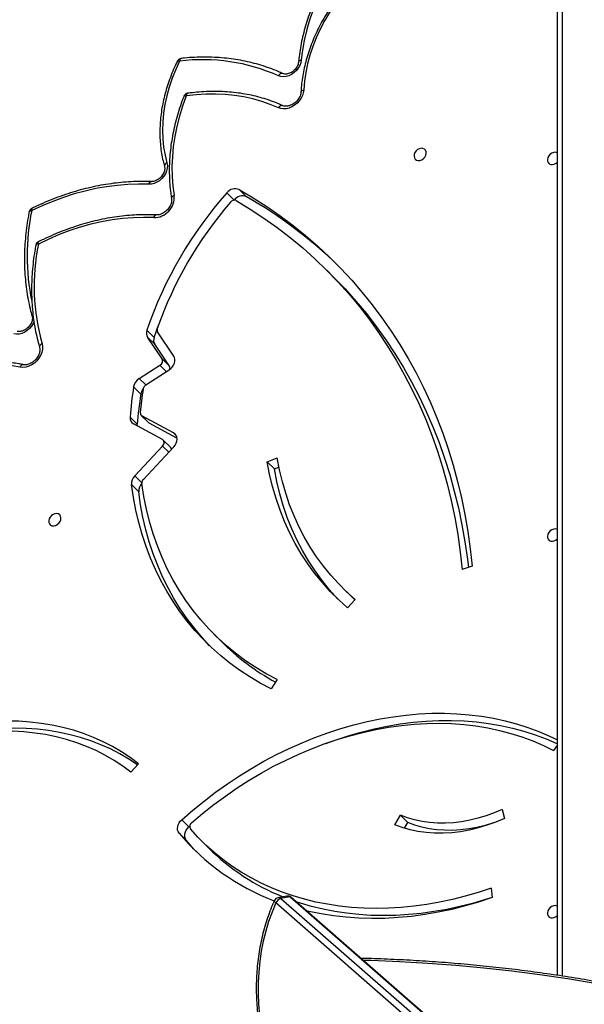
# Model space of a CAD drawing. Units: centimetres. Extents: x 4043 to 6716, y -1867 to -480.
# Drawn here: x 5618 to 5653, y -1130 to -1069 of the extents above; entities that cross this region are included whole.
import ezdxf

# ---------------------------------------------------------------- set-up
doc = ezdxf.new("R2010")
doc.units = ezdxf.units.CM
doc.layers.add('VP-DIM', color=7, linetype='Continuous')
doc.layers.add('VP-HIC', color=6, linetype='Continuous')
doc.layers.add('VP-EQ', color=7, linetype='Continuous', true_color=0x8a3492)
doc.dimstyles.new('Strefa', dxfattribs={"dimtxt": 14, "dimasz": 20, "dimexe": 20, "dimexo": 50, "dimgap": 20, "dimtad": 0, "dimdec": 0, "dimzin": 0, "dimdsep": 46, "dimtxsty": 'Standard', "dimcen": 0.09, "dimadec": 0, "dimazin": 0, "dimtfac": 1, "dimtdec": 4, "dimtofl": 0, "dimtmove": 0, "dimatfit": 3, "dimfxl": 70, "dimfxlon": 1, "dimtolj": 1, "dimtzin": 0, "dimarcsym": 0})

# ---------------------------------------------------------------- blocks, each defined once
blk = doc.blocks.new('*D30')
at = {"layer": 'Defpoints', "color": 0}
for p in [(6153.35, -632.599), (6153.35, -1150.817), (5100.774, -1706.382)]:
    blk.add_point(p, dxfattribs=at)
at = {"layer": 'VP-DIM', "color": 0, "lineweight": -2}
for p, q in [((5100.774, -732.599), (5100.774, -582.599)), ((6153.35, -732.599), (6153.35, -582.599)), ((5150.774, -632.599), (5650.432, -632.599)), ((6103.35, -632.599), (5817.099, -632.599))]:
    blk.add_line(p, q, dxfattribs=at)
at = {"layer": 'VP-DIM', "color": 0}
for points in [[(5150.774, -624.266), (5150.774, -640.932), (5100.774, -632.599)], [(6103.35, -640.932), (6103.35, -624.266), (6153.35, -632.599)]]:
    blk.add_solid(points, dxfattribs=at)
at = {"layer": 'VP-DIM', "color": 0, "insert": (5733.766, -632.599), "char_height": 40, "attachment_point": 5}
blk.add_mtext('\\A1;1055', dxfattribs=at)
blk = doc.blocks.new('*D32')
at = {"layer": 'Defpoints', "color": 0}
for p in [(5722.301, -970.628), (5160.707, -1766.696), (6529.188, -1766.696)]:
    blk.add_point(p, dxfattribs=at)
at = {"layer": 'VP-DIM', "color": 0, "lineweight": -2}
for p, q in [((6429.188, -970.628), (6579.188, -970.628)), ((6529.188, -1020.628), (6529.188, -1260.335)), ((6529.188, -1716.696), (6529.188, -1393.669)), ((6429.188, -1766.696), (6579.188, -1766.696))]:
    blk.add_line(p, q, dxfattribs=at)
at = {"layer": 'VP-DIM', "color": 0}
for points in [[(6537.521, -1020.628), (6520.854, -1020.628), (6529.188, -970.628)], [(6520.854, -1716.696), (6537.521, -1716.696), (6529.188, -1766.696)]]:
    blk.add_solid(points, dxfattribs=at)
at = {"layer": 'VP-DIM', "color": 0, "insert": (6529.188, -1327.002), "char_height": 40, "attachment_point": 5, "rotation": 90}
blk.add_mtext('\\A1;800', dxfattribs=at)
blk = doc.blocks.new('*D36')
at = {"layer": 'Defpoints', "color": 0}
for p in [(6355.35, -530.217), (6355.35, -1173.567), (5000.013, -1706.944)]:
    blk.add_point(p, dxfattribs=at)
at = {"layer": 'VP-DIM', "color": 0, "lineweight": -2}
for p, q in [((5000.013, -630.217), (5000.013, -480.217)), ((6355.35, -630.217), (6355.35, -480.217)), ((5050.013, -530.217), (5634.624, -530.217)), ((6305.35, -530.217), (5807.957, -530.217))]:
    blk.add_line(p, q, dxfattribs=at)
at = {"layer": 'VP-DIM', "color": 0}
for points in [[(5050.013, -521.883), (5050.013, -538.55), (5000.013, -530.217)], [(6305.35, -538.55), (6305.35, -521.883), (6355.35, -530.217)]]:
    blk.add_solid(points, dxfattribs=at)
at = {"layer": 'VP-DIM', "color": 0, "insert": (5721.29, -530.217), "char_height": 40, "attachment_point": 5}
blk.add_mtext('\\A1;1355', dxfattribs=at)
blk = doc.blocks.new('*D37')
at = {"layer": 'Defpoints', "color": 0}
for p in [(5534.28, -745.411), (5160.816, -1867.395), (6665.548, -1867.395)]:
    blk.add_point(p, dxfattribs=at)
at = {"layer": 'VP-DIM', "color": 0, "lineweight": -2}
for p, q in [((6565.548, -745.411), (6715.548, -745.411)), ((6665.548, -795.411), (6665.548, -1244.236)), ((6665.548, -1817.395), (6665.548, -1404.236)), ((6565.548, -1867.395), (6715.548, -1867.395))]:
    blk.add_line(p, q, dxfattribs=at)
at = {"layer": 'VP-DIM', "color": 0}
for points in [[(6673.881, -795.411), (6657.215, -795.411), (6665.548, -745.411)], [(6657.215, -1817.395), (6673.881, -1817.395), (6665.548, -1867.395)]]:
    blk.add_solid(points, dxfattribs=at)
at = {"layer": 'VP-DIM', "color": 0, "insert": (6665.548, -1324.236), "char_height": 40, "attachment_point": 5, "rotation": 90}
blk.add_mtext('\\A1;1122', dxfattribs=at)
blk = doc.blocks.new('3240')
at = {"color": 7, "linetype": 'Continuous', "lineweight": 25}
for p, q in [((13891.37, -2610.33), (14504.82, -3145.95)), ((13892.11, -2610.48), (14505.55, -3146.09)), ((14511.05, -3145.1), (13897.61, -2609.48)), ((13900.68, -2606.75), (14514.13, -3142.36)), ((14339.81, -3097.51), (14339.81, -3803.26)), ((14380.94, -3151.59), (14380.3, -3145.72)), ((14505.55, -3146.09), (14511.05, -3145.1)), ((14507.32, -3146.64), (14512.83, -3145.65)), ((14560.26, -3180.93), (14555.78, -3176.46)), ((14569.61, -3181.26), (14574.08, -3185.73)), ((14434.58, -3188.7), (14432.46, -3192.23)), ((14567.98, -3189.47), (14567.54, -3189.86)), ((14567.98, -3189.47), (14572.46, -3193.94)), ((14373.93, -3200.35), (14372.63, -3194.74)), ((14432.46, -3192.23), (14436.93, -3196.7)), ((14440.48, -3190.82), (14436.93, -3196.7)), ((14599.25, -3228.6), (14603.84, -3223.33)), ((14339.81, -3240.3), (14342.16, -3236.86)), ((14513.29, -3280.82), (14517.12, -3275.06)), ((14552.52, -3308.97), (14548.04, -3304.5)), ((14465.05, -3330.44), (14469.76, -3325.27)), ((14472.92, -3337.71), (14468.44, -3333.24)), ((14392.58, -3351.06), (14398.81, -3348.95)), ((14599.06, -3397.12), (14603.53, -3401.59)), ((14596.19, -3404.81), (14577.37, -3424.97)), ((14601.52, -3407.05), (14584.29, -3425.51)), ((14515.04, -3411.31), (14512.24, -3412.43)), ((14519.52, -3415.78), (14513.33, -3418.26)), ((14515.04, -3411.31), (14519.52, -3415.78)), ((14579.43, -3424.71), (14583.9, -3429.18)), ((14575.36, -3430.42), (14592.61, -3439.74)), ((14577.46, -3433.6), (14597.09, -3444.21)), ((14584.33, -3429.49), (14602.31, -3439.21)), ((14597.09, -3444.21), (14592.61, -3439.74)), ((14597.51, -3444.52), (14593.03, -3440.05)), ((14599.96, -3438.99), (14604.43, -3443.46)), ((14597.77, -3457.61), (14602.25, -3462.09)), ((14594.7, -3463.33), (14580.27, -3472.62)), ((14598.69, -3467.31), (14585.9, -3475.54)), ((14580.09, -3475.07), (14589.14, -3488.57)), ((14584.56, -3479.54), (14580.09, -3475.07)), ((14577.38, -3481.29), (14587.39, -3496.23)), ((14584.56, -3479.54), (14593.62, -3493.04)), ((14589.14, -3488.57), (14593.62, -3493.04)), ((14589.53, -3492.82), (14586.83, -3500.47)), ((14589.53, -3492.82), (14594, -3497.29)), ((14478.2, -3529.98), (14482.68, -3534.45)), ((14532.31, -3579.96), (14536.79, -3584.43)), ((14540, -3577.89), (14544.48, -3582.36))]:
    blk.add_line(p, q, dxfattribs=at)
at = {"color": 8, "linetype": 'Continuous', "lineweight": 25}
for p, q in [((14336.81, -3804.76), (14336.81, -3097.07)), ((14597.13, -3402.67), (14601.52, -3407.05)), ((14580.45, -3421.67), (14584.29, -3425.51)), ((14575.86, -3432.01), (14577.46, -3433.6)), ((14594.71, -3463.33), (14598.69, -3467.31)), ((14581.92, -3471.56), (14585.9, -3475.54))]:
    blk.add_line(p, q, dxfattribs=at)
at = {"color": 7, "linetype": 'Continuous', "lineweight": 25, "flags": 128}
for points in [[(14514.13, -3142.36), (14516.51, -3136.72), (14518.61, -3130.89), (14520.43, -3124.88), (14521.95, -3118.72), (14523.19, -3112.43), (14524.12, -3106.02), (14524.75, -3099.53), (14525.08, -3092.97), (14525.1, -3086.36), (14524.82, -3079.73), (14524.23, -3073.1), (14523.34, -3066.49)], [(14339.81, -3140.36), (14340, -3140.45), (14341.01, -3140.71), (14342.12, -3140.62), (14343.24, -3140.21), (14344.28, -3139.5), (14345.13, -3138.56), (14345.72, -3137.48), (14346.01, -3136.35), (14345.96, -3135.26), (14345.57, -3134.33), (14344.89, -3133.62), (14343.97, -3133.21), (14342.9, -3133.12), (14341.77, -3133.38), (14340.68, -3133.94), (14339.81, -3134.68)], [(14380.3, -3145.72), (14388.61, -3142.97), (14396.94, -3140.53), (14405.28, -3138.43), (14413.62, -3136.65), (14421.93, -3135.19), (14430.21, -3134.07), (14438.45, -3133.29), (14446.62, -3132.84), (14454.73, -3132.72), (14462.74, -3132.95), (14470.66, -3133.5), (14478.47, -3134.4), (14486.15, -3135.62), (14493.69, -3137.18), (14495.17, -3137.53)], [(14380.31, -3145.8), (14384.41, -3144.48), (14392.37, -3142.15), (14400.34, -3140.13), (14408.3, -3138.41), (14416.25, -3137), (14424.17, -3135.91), (14432.04, -3135.13), (14439.86, -3134.66), (14447.61, -3134.51), (14455.28, -3134.68), (14462.87, -3135.16), (14470.34, -3135.96), (14477.7, -3137.08), (14484.94, -3138.5), (14492.04, -3140.24), (14498.98, -3142.28), (14501.6, -3143.14)], [(14380.94, -3151.59), (14388.88, -3148.95), (14396.84, -3146.62), (14404.81, -3144.6), (14412.78, -3142.88), (14420.73, -3141.47), (14428.64, -3140.38), (14436.52, -3139.6), (14444.34, -3139.13), (14452.09, -3138.98), (14459.76, -3139.15), (14467.34, -3139.63), (14474.82, -3140.43), (14482.18, -3141.55), (14489.42, -3142.97), (14496.51, -3144.71), (14503.46, -3146.75), (14510.25, -3149.1), (14516.86, -3151.75), (14523.3, -3154.69), (14529.54, -3157.93), (14535.58, -3161.45), (14541.41, -3165.26), (14547.02, -3169.34), (14552.4, -3173.68), (14557.54, -3178.29), (14562.44, -3183.16), (14567.08, -3188.27)], [(14562.94, -3173.77), (14564.85, -3175.81), (14569.61, -3181.26)], [(14569.61, -3181.26), (14570.14, -3182.1), (14570.47, -3183.08), (14570.58, -3184.15), (14570.46, -3185.28), (14570.13, -3186.41), (14569.59, -3187.52), (14568.86, -3188.55), (14567.98, -3189.47)], [(14372.63, -3194.74), (14378.01, -3192.46), (14383.44, -3190.49), (14388.9, -3188.84), (14394.37, -3187.52), (14399.83, -3186.53), (14405.25, -3185.88), (14410.61, -3185.57), (14415.9, -3185.6), (14421.09, -3185.97), (14426.16, -3186.68), (14431.09, -3187.73), (14435.87, -3189.11), (14440.48, -3190.82)], [(14378.63, -3192.22), (14379.49, -3191.93), (14384.56, -3190.4), (14389.64, -3189.17), (14394.71, -3188.25), (14399.74, -3187.65), (14404.72, -3187.36), (14409.63, -3187.39), (14414.45, -3187.73), (14419.16, -3188.39), (14423.74, -3189.37), (14428.18, -3190.65), (14432.46, -3192.23)], [(14574.08, -3185.73), (14574.62, -3186.57), (14574.95, -3187.55), (14575.05, -3188.62), (14574.94, -3189.75), (14574.6, -3190.88), (14574.06, -3191.99), (14573.34, -3193.02), (14572.46, -3193.94)], [(14572.46, -3193.94), (14565.63, -3199.85), (14558.63, -3205.53), (14551.48, -3210.96), (14544.17, -3216.15), (14536.73, -3221.09), (14529.17, -3225.76), (14521.5, -3230.16), (14513.73, -3234.27), (14505.88, -3238.1), (14497.95, -3241.64), (14489.97, -3244.88), (14481.94, -3247.82), (14473.88, -3250.45), (14465.8, -3252.76), (14457.71, -3254.76), (14449.63, -3256.44), (14441.58, -3257.79), (14433.56, -3258.82), (14425.58, -3259.52), (14417.67, -3259.9), (14409.83, -3259.94), (14402.07, -3259.66), (14394.42, -3259.05), (14386.88, -3258.11), (14379.46, -3256.85), (14372.18, -3255.26), (14365.05, -3253.35), (14358.08, -3251.12), (14351.29, -3248.58), (14344.67, -3245.73), (14339.81, -3243.38)], [(14566.31, -3192.12), (14559.5, -3197.86), (14552.52, -3203.37), (14545.38, -3208.63), (14538.11, -3213.63), (14530.7, -3218.38), (14523.17, -3222.85), (14515.54, -3227.05), (14507.82, -3230.96), (14500.02, -3234.57), (14492.16, -3237.89), (14484.24, -3240.91), (14476.29, -3243.62), (14468.32, -3246.01), (14460.33, -3248.08), (14452.35, -3249.84), (14444.38, -3251.27), (14436.45, -3252.37), (14428.56, -3253.14), (14420.73, -3253.59), (14412.97, -3253.7), (14405.3, -3253.48), (14397.72, -3252.93), (14390.26, -3252.05), (14382.92, -3250.84), (14375.71, -3249.31), (14368.66, -3247.45), (14361.76, -3245.28), (14355.04, -3242.78), (14348.5, -3239.98), (14342.16, -3236.86)], [(14373.93, -3200.35), (14378.93, -3198.23), (14383.97, -3196.4), (14389.04, -3194.87), (14394.12, -3193.64), (14399.19, -3192.72), (14404.22, -3192.12), (14409.2, -3191.83), (14414.11, -3191.86), (14418.93, -3192.2), (14423.64, -3192.86), (14428.22, -3193.84), (14432.66, -3195.12), (14436.93, -3196.7)], [(14603.84, -3223.33), (14608.9, -3227.12), (14614.18, -3230.63), (14619.69, -3233.84), (14625.41, -3236.75), (14631.32, -3239.36), (14637.42, -3241.66), (14643.69, -3243.65), (14650.12, -3245.32), (14656.7, -3246.67), (14663.41, -3247.69), (14670.24, -3248.39), (14677.18, -3248.76), (14684.2, -3248.8), (14691.31, -3248.51), (14698.47, -3247.89), (14705.69, -3246.95), (14712.93, -3245.68), (14720.2, -3244.09), (14727.46, -3242.18), (14734.72, -3239.96), (14741.95, -3237.42)], [(14599.25, -3228.6), (14604.37, -3232.44), (14609.71, -3236), (14615.28, -3239.28), (14621.05, -3242.26), (14627.02, -3244.93), (14633.17, -3247.31), (14639.5, -3249.37), (14645.98, -3251.13), (14652.61, -3252.56), (14659.38, -3253.67), (14666.27, -3254.47), (14673.26, -3254.94), (14680.35, -3255.08), (14687.52, -3254.9), (14694.76, -3254.4), (14702.05, -3253.57), (14709.38, -3252.42), (14716.73, -3250.96), (14724.09, -3249.17), (14731.45, -3247.07), (14738.78, -3244.67), (14746.09, -3241.95)], [(14599.83, -3227.93), (14599.89, -3227.97), (14605.24, -3231.53), (14610.8, -3234.81), (14616.57, -3237.78), (14622.54, -3240.46), (14628.7, -3242.84), (14635.02, -3244.9), (14641.5, -3246.65), (14648.14, -3248.09), (14654.9, -3249.2), (14661.79, -3250), (14668.79, -3250.47), (14675.88, -3250.61), (14683.05, -3250.43), (14690.28, -3249.93), (14697.57, -3249.1), (14704.9, -3247.95), (14712.25, -3246.48), (14719.61, -3244.7), (14726.97, -3242.6), (14734.31, -3240.2), (14738.79, -3238.57)], [(14483.2, -3241.28), (14477.46, -3243.35), (14469.4, -3245.98), (14461.32, -3248.29), (14453.24, -3250.29), (14445.16, -3251.97), (14437.1, -3253.32), (14429.08, -3254.35), (14421.1, -3255.05), (14413.19, -3255.43), (14405.35, -3255.47), (14397.6, -3255.19), (14389.94, -3254.58), (14382.4, -3253.64), (14374.98, -3252.38), (14367.71, -3250.79), (14360.58, -3248.88), (14353.61, -3246.65), (14346.81, -3244.11), (14340.2, -3241.26), (14339.81, -3241.08)], [(14517.12, -3275.06), (14523.81, -3278.61), (14530.29, -3282.44), (14536.56, -3286.57), (14542.59, -3290.98), (14548.4, -3295.66), (14553.95, -3300.62), (14559.26, -3305.83), (14564.3, -3311.3), (14569.08, -3317.02), (14573.59, -3322.98), (14577.81, -3329.16), (14581.75, -3335.57), (14585.4, -3342.19), (14588.75, -3349.01), (14591.79, -3356.03), (14594.54, -3363.23), (14596.97, -3370.6), (14599.09, -3378.13), (14600.89, -3385.82), (14602.37, -3393.64), (14603.53, -3401.59)], [(14513.29, -3280.82), (14520.05, -3284.4), (14526.59, -3288.3), (14532.9, -3292.5), (14538.97, -3297), (14544.8, -3301.79), (14550.36, -3306.85), (14555.66, -3312.2), (14560.68, -3317.8), (14565.42, -3323.67), (14569.87, -3329.78), (14574.02, -3336.13), (14577.87, -3342.71), (14581.4, -3349.51), (14584.63, -3356.51), (14587.53, -3363.71), (14590.11, -3371.1), (14592.36, -3378.66), (14594.28, -3386.39), (14595.87, -3394.26), (14597.11, -3402.28)], [(14555.21, -3301.8), (14559.82, -3306.83), (14564.6, -3312.55), (14569.11, -3318.51), (14573.33, -3324.69), (14577.27, -3331.1), (14580.92, -3337.72), (14584.27, -3344.54), (14587.32, -3351.56), (14590.06, -3358.76), (14592.49, -3366.13), (14594.61, -3373.66), (14596.41, -3381.34), (14597.89, -3389.17), (14599.06, -3397.12)], [(14465.05, -3330.44), (14470.36, -3335.22), (14475.41, -3340.26), (14480.2, -3345.57), (14484.71, -3351.12), (14488.94, -3356.92), (14492.88, -3362.94), (14496.52, -3369.19), (14499.87, -3375.65), (14502.9, -3382.32), (14505.63, -3389.17), (14508.04, -3396.2), (14510.13, -3403.4), (14511.89, -3410.76), (14513.33, -3418.26)], [(14465.29, -3330.18), (14465.89, -3330.75), (14468.44, -3333.24)], [(14469.76, -3325.27), (14475.23, -3330.19), (14480.44, -3335.39), (14485.37, -3340.85), (14490.02, -3346.58), (14494.38, -3352.55), (14498.44, -3358.76), (14502.19, -3365.2), (14505.64, -3371.86), (14508.77, -3378.73), (14511.58, -3385.79), (14514.06, -3393.04), (14516.21, -3400.46), (14518.03, -3408.05), (14519.52, -3415.78)], [(14475.6, -3330.54), (14475.96, -3330.92), (14480.89, -3336.38), (14485.54, -3342.11), (14489.9, -3348.08), (14493.96, -3354.29), (14497.71, -3360.73), (14501.16, -3367.39), (14504.29, -3374.26), (14507.1, -3381.32), (14509.58, -3388.57), (14511.73, -3395.99), (14513.55, -3403.57), (14515.04, -3411.31)], [(14538.71, -3577.56), (14530.02, -3572.27), (14521.55, -3566.69), (14513.31, -3560.82), (14505.3, -3554.66), (14497.54, -3548.23), (14490.03, -3541.52), (14482.78, -3534.55), (14475.78, -3527.31), (14469.06, -3519.82), (14462.61, -3512.08), (14456.43, -3504.09), (14450.54, -3495.86), (14444.94, -3487.41), (14439.62, -3478.73), (14434.61, -3469.83), (14429.9, -3460.73), (14425.49, -3451.42), (14421.39, -3441.92), (14417.6, -3432.23), (14414.12, -3422.36), (14410.96, -3412.32), (14408.13, -3402.12), (14405.61, -3391.76), (14403.42, -3381.25), (14401.56, -3370.61), (14400.02, -3359.84), (14398.81, -3348.95)], [(14536.79, -3584.43), (14528.14, -3579.28), (14519.71, -3573.84), (14511.5, -3568.13), (14503.52, -3562.14), (14495.76, -3555.89), (14488.25, -3549.37), (14480.97, -3542.59), (14473.95, -3535.55), (14467.18, -3528.27), (14460.67, -3520.74), (14454.43, -3512.98), (14448.45, -3504.98), (14442.75, -3496.76), (14437.33, -3488.32), (14432.19, -3479.67), (14427.34, -3470.81), (14422.77, -3461.75), (14418.5, -3452.5), (14414.53, -3443.07), (14410.86, -3433.45), (14407.49, -3423.67), (14404.43, -3413.72), (14401.67, -3403.62), (14399.22, -3393.37), (14397.09, -3382.98), (14395.27, -3372.46), (14393.77, -3361.82), (14392.58, -3351.06)], [(14478.2, -3529.98), (14471.31, -3522.84), (14464.58, -3515.35), (14458.13, -3507.61), (14451.95, -3499.62), (14446.06, -3491.39), (14440.46, -3482.94), (14435.15, -3474.26), (14430.13, -3465.36), (14425.42, -3456.26), (14421.01, -3446.95), (14416.91, -3437.45), (14413.12, -3427.76), (14409.64, -3417.89), (14406.49, -3407.85), (14403.65, -3397.64), (14401.13, -3387.29), (14398.94, -3376.78), (14397.08, -3366.14), (14395.54, -3355.37), (14394.93, -3350.26)], [(14339.81, -3373.76), (14340, -3373.85), (14341.01, -3374.1), (14342.12, -3374.02), (14343.24, -3373.6), (14344.28, -3372.9), (14345.13, -3371.96), (14345.72, -3370.88), (14346.01, -3369.74), (14345.96, -3368.66), (14345.57, -3367.73), (14344.89, -3367.02), (14343.97, -3366.61), (14342.9, -3366.52), (14341.77, -3366.77), (14340.68, -3367.34), (14339.81, -3368.08)], [(14647.33, -3379.87), (14647.22, -3380.99), (14647.44, -3382.01), (14647.98, -3382.84), (14648.78, -3383.41), (14649.79, -3383.66), (14650.91, -3383.57), (14652.03, -3383.16), (14653.06, -3382.45), (14653.92, -3381.52), (14654.51, -3380.43), (14654.79, -3379.3), (14654.74, -3378.22), (14654.36, -3377.28), (14653.68, -3376.57), (14652.76, -3376.16), (14651.69, -3376.08), (14650.55, -3376.33), (14649.46, -3376.9), (14648.51, -3377.73), (14647.78, -3378.75), (14647.33, -3379.87)], [(14577.37, -3424.97), (14576.5, -3426.08), (14575.85, -3427.3), (14575.45, -3428.57), (14575.32, -3429.83), (14575.47, -3431.02), (14575.89, -3432.07), (14576.56, -3432.95), (14577.46, -3433.6)], [(14584.29, -3425.51), (14583.89, -3426.02), (14583.59, -3426.58), (14583.4, -3427.17), (14583.34, -3427.75), (14583.41, -3428.3), (14583.61, -3428.78), (14583.92, -3429.19), (14584.33, -3429.49)], [(14592.61, -3439.74), (14592.85, -3439.89), (14593.03, -3440.05)], [(14599.93, -3437.92), (14599.97, -3438.31), (14599.96, -3438.99)], [(14672.58, -3474.35), (14677.4, -3475.15), (14682.33, -3475.63), (14687.36, -3475.79), (14692.48, -3475.63), (14697.65, -3475.15), (14702.86, -3474.35), (14708.1, -3473.24), (14713.34, -3471.82), (14718.57, -3470.09), (14723.75, -3468.06), (14728.88, -3465.74), (14733.94, -3463.13), (14738.9, -3460.26), (14743.75, -3457.12)], [(14580.27, -3472.62), (14579.19, -3473.45), (14578.25, -3474.45), (14577.5, -3475.58), (14576.97, -3476.79), (14576.69, -3478.02), (14576.66, -3479.21), (14576.9, -3480.32), (14577.38, -3481.29)], [(14658.92, -3488.84), (14658.61, -3487.15), (14658.66, -3485.34), (14659.05, -3483.48), (14659.78, -3481.65), (14660.81, -3479.9), (14662.11, -3478.29), (14663.64, -3476.89), (14665.34, -3475.75), (14667.15, -3474.9), (14669, -3474.37), (14670.84, -3474.18), (14672.58, -3474.35)], [(14589.77, -3567.01), (14596.1, -3567.17), (14602.51, -3566.99), (14608.99, -3566.48), (14615.52, -3565.63), (14622.08, -3564.46), (14628.66, -3562.95), (14635.24, -3561.12), (14641.79, -3558.98), (14648.32, -3556.51), (14654.79, -3553.75), (14661.19, -3550.68)], [(14592.86, -3587.67), (14599.29, -3587.78), (14605.79, -3587.57), (14612.36, -3587.03), (14618.97, -3586.17), (14625.62, -3584.99), (14632.29, -3583.49), (14638.96, -3581.68), (14645.61, -3579.55), (14652.23, -3577.12), (14658.81, -3574.38), (14665.32, -3571.36)], [(14569.67, -3642.45), (14571.93, -3636.19), (14573.86, -3629.89), (14575.47, -3623.59), (14576.73, -3617.29), (14577.66, -3611.02), (14578.24, -3604.8), (14578.48, -3598.64), (14578.37, -3592.57), (14577.92, -3586.59), (14577.12, -3580.74)], [(14581.6, -3600.92), (14581.33, -3599.35), (14581.4, -3597.67), (14581.79, -3595.95), (14582.5, -3594.26), (14583.49, -3592.65), (14584.73, -3591.19), (14586.18, -3589.93), (14587.77, -3588.91), (14589.46, -3588.18), (14591.18, -3587.76), (14592.86, -3587.67)], [(14339.81, -3607.15), (14340, -3607.25), (14341.01, -3607.5), (14342.12, -3607.42), (14343.24, -3607), (14344.28, -3606.3), (14345.13, -3605.36), (14345.72, -3604.28), (14346.01, -3603.14), (14345.96, -3602.06), (14345.57, -3601.12), (14344.89, -3600.42), (14343.97, -3600), (14342.9, -3599.92), (14341.77, -3600.17), (14340.68, -3600.74), (14339.81, -3601.48)], [(14428.49, -3606.21), (14428.6, -3605.09), (14428.38, -3604.07), (14427.84, -3603.24), (14427.04, -3602.67), (14426.03, -3602.42), (14424.92, -3602.5), (14423.79, -3602.92), (14422.76, -3603.63), (14421.9, -3604.56), (14421.31, -3605.64), (14421.03, -3606.78), (14421.08, -3607.86), (14421.46, -3608.8), (14422.15, -3609.5), (14423.06, -3609.92), (14424.14, -3610), (14425.27, -3609.75), (14426.36, -3609.18), (14427.31, -3608.35), (14428.04, -3607.33), (14428.49, -3606.21)], [(14573.74, -3664.05), (14576.18, -3658.74), (14578.32, -3653.37), (14580.14, -3647.96), (14581.64, -3642.53), (14582.81, -3637.1), (14583.65, -3631.7), (14584.15, -3626.34), (14584.31, -3621.04), (14584.14, -3615.83), (14583.63, -3610.73), (14582.78, -3605.75), (14581.6, -3600.92)], [(14496.92, -3646.18), (14497.16, -3644.43), (14497.72, -3642.67), (14498.56, -3640.97), (14499.66, -3639.36), (14500.99, -3637.91), (14502.51, -3636.66), (14504.16, -3635.66), (14505.89, -3634.92), (14507.65, -3634.49), (14509.38, -3634.36), (14511.03, -3634.55), (14512.54, -3635.05)], [(14512.54, -3635.05), (14517.64, -3637.19), (14522.92, -3639.03), (14528.36, -3640.56), (14533.94, -3641.78), (14539.66, -3642.68), (14545.49, -3643.27), (14551.42, -3643.54), (14557.44, -3643.5), (14563.53, -3643.13), (14569.67, -3642.45)], [(14457.35, -3721.38), (14461.84, -3717.33), (14466.14, -3713.05), (14470.21, -3708.58), (14474.05, -3703.91), (14477.63, -3699.08), (14480.95, -3694.1), (14483.98, -3689), (14486.72, -3683.79), (14489.16, -3678.49), (14491.28, -3673.14), (14493.08, -3667.74), (14494.55, -3662.32), (14495.68, -3656.91), (14496.47, -3651.52), (14496.92, -3646.18)], [(14498.38, -3664.75), (14498.69, -3663.03), (14499.33, -3661.32), (14500.25, -3659.68), (14501.44, -3658.18), (14502.84, -3656.86), (14504.41, -3655.78), (14506.09, -3654.97), (14507.81, -3654.48), (14509.51, -3654.3), (14511.13, -3654.46), (14512.6, -3654.95)], [(14459.06, -3744.21), (14463.72, -3739.35), (14468.15, -3734.28), (14472.34, -3729.03), (14476.25, -3723.62), (14479.89, -3718.06), (14483.24, -3712.37), (14486.29, -3706.57), (14489.02, -3700.69), (14491.43, -3694.74), (14493.51, -3688.75), (14495.25, -3682.73), (14496.64, -3676.71), (14497.69, -3670.71), (14498.38, -3664.75)]]:
    blk.add_lwpolyline(points, dxfattribs=at)
at = {"color": 8, "linetype": 'Continuous', "lineweight": 25, "flags": 128}
for points in [[(14265.47, -3082.21), (14282.34, -3085.94), (14299.3, -3089.37), (14316.36, -3092.51), (14333.49, -3095.34), (14350.7, -3097.87), (14367.98, -3100.1), (14385.31, -3102.03), (14402.7, -3103.65), (14420.12, -3104.97), (14437.57, -3105.98), (14455.05, -3106.68), (14460, -3106.82)], [(14515.03, -3143.94), (14515.05, -3143.87), (14515.07, -3143.62), (14514.98, -3143.33), (14514.79, -3143.02), (14514.5, -3142.69), (14514.13, -3142.36)], [(14672.58, -3474.35), (14672.34, -3474.84), (14672.05, -3475.26), (14671.73, -3475.59), (14671.39, -3475.82), (14671.04, -3475.95), (14670.71, -3475.96), (14670.66, -3475.95)], [(14658.92, -3488.84), (14659.4, -3488.56), (14659.81, -3488.24), (14660.13, -3487.89), (14660.36, -3487.52), (14660.47, -3487.15), (14660.48, -3486.8), (14660.46, -3486.67)], [(14663.84, -3502.74), (14664.42, -3501.41), (14665.4, -3499.81), (14666.63, -3498.35), (14668.07, -3497.09), (14669.65, -3496.07), (14671.33, -3495.33), (14673.04, -3494.9), (14674.72, -3494.79), (14676.31, -3495)], [(14661.19, -3550.68), (14661.68, -3550.62), (14662.1, -3550.51), (14662.43, -3550.35), (14662.66, -3550.16), (14662.79, -3549.94), (14662.8, -3549.89)], [(14661.19, -3550.68), (14661.3, -3551.11), (14661.35, -3551.47), (14661.34, -3551.75), (14661.28, -3551.94), (14661.2, -3552.01)], [(14665.3, -3572.71), (14665.38, -3572.63), (14665.45, -3572.44), (14665.46, -3572.16), (14665.42, -3571.79), (14665.32, -3571.36)], [(14666.92, -3570.59), (14666.91, -3570.63), (14666.79, -3570.85), (14666.56, -3571.04), (14666.23, -3571.19), (14665.81, -3571.3), (14665.32, -3571.36)], [(14577.12, -3580.74), (14577.61, -3580.5), (14578.04, -3580.23), (14578.37, -3579.92), (14578.6, -3579.59), (14578.73, -3579.26), (14578.74, -3578.93), (14578.74, -3578.91)], [(14571.12, -3642.19), (14571.03, -3642.32), (14570.82, -3642.43), (14570.51, -3642.49), (14570.13, -3642.5), (14569.67, -3642.45)], [(14498.57, -3645), (14498.55, -3645.14), (14498.42, -3645.41), (14498.18, -3645.66), (14497.84, -3645.87), (14497.41, -3646.05), (14496.92, -3646.18)], [(14568.73, -3644.08), (14568.81, -3644.06), (14569.05, -3643.94), (14569.27, -3643.7), (14569.45, -3643.36), (14569.58, -3642.94), (14569.67, -3642.45)], [(14500.02, -3663.67), (14500.01, -3663.77), (14499.88, -3664.03), (14499.64, -3664.27), (14499.3, -3664.47), (14498.88, -3664.63), (14498.38, -3664.75)], [(14572.71, -3665.69), (14572.81, -3665.67), (14573.06, -3665.54), (14573.29, -3665.3), (14573.48, -3664.97), (14573.63, -3664.54), (14573.74, -3664.05)], [(14575.08, -3664.03), (14575.01, -3664.11), (14574.82, -3664.18), (14574.54, -3664.19), (14574.17, -3664.15), (14573.74, -3664.05)]]:
    blk.add_lwpolyline(points, dxfattribs=at)
at = {"color": 7, "linetype": 'Continuous', "lineweight": 25}
for centre, radius, start, end in [((14506.79, -3143.69), 3, 228.8749, 280.24704), ((14458.11, -3274.78), 138.58, 45.19096, 68.10417), ((14509.34, -3140.07), 5.31, 288.84572, 334.44123), ((14512.29, -3142.7), 3, 280.24704, 335.5886), ((14464.79, -3276.74), 142.23, 39.78217, 69.26874), ((14564.68, -3189.79), 2.85, 305.15467, 32.37967), ((14442.13, -3410.74), 150.02, 45.08971, 61.22952), ((14592.12, -3397.65), 6.96, 316.09818, 4.36748), ((14593.91, -3402.54), 3.21, 315.07701, 4.75709), ((14596.57, -3402.12), 6.98, 315.11999, 4.33722), ((14580.86, -3423.32), 2, 181.4465, 224.03975), ((14367.76, -3421.17), 232.88, 350.99714, 355.61272), ((14600.18, -3442.92), 4.29, 352.83611, 60.17058), ((14372.36, -3427.22), 226.5, 351.44792, 355.19618), ((14596.1, -3445.93), 1.98, 352.35829, 60.12504), ((14372.44, -3425.67), 232.67, 350.99512, 355.61473), ((14590.47, -3456.34), 7.41, 322.48024, 350.10446), ((14592.77, -3460.26), 3.63, 302.11275, 349.75055), ((14594.5, -3460.63), 7.88, 302.13661, 349.36258), ((14582.24, -3473.82), 2.49, 156.33173, 210.07375), ((14587.33, -3478.24), 3.06, 117.89946, 205.21427), ((14585, -3491.09), 4.85, 339.04756, 31.22649), ((14531.23, -3524.5), 132.57, 348.6121, 15.60371), ((14589.48, -3495.56), 4.85, 339.04026, 31.23378), ((14360.06, -3418.94), 240.96, 319.14029, 340.7645), ((14357.77, -3416.71), 249.6, 318.41872, 341.16494), ((14585.36, -3497.46), 2.38, 338.57315, 31.15643), ((14671.7, -3335.88), 281.07, 225.73246, 240.26968), ((14659.85, -3549.34), 3, 296.8151, 349.38217), ((14589.74, -3579.68), 12.67, 89.88556, 184.78966), ((14663.98, -3570.01), 3, 296.07754, 348.95323), ((14534.83, -3574.01), 6.46, 246.96048, 323.09621), ((14539.89, -3574.82), 2.99, 246.66022, 323.85645), ((14539.31, -3578.48), 6.46, 246.96518, 323.09062), ((14568.32, -3641.11), 3, 277.76507, 338.80181), ((14559.59, -3549.19), 115.72, 246.04278, 277.02071), ((14572.39, -3662.7), 3, 276.10748, 333.80095)]:
    blk.add_arc(centre, radius, start, end, dxfattribs=at)
at = {"color": 8, "linetype": 'Continuous', "lineweight": 25}
for centre, radius, start, end in [((14505.32, -3145.29), 0.835, 232.53384, 285.75579), ((14507, -3144.55), 2.12, 226.74771, 278.67773), ((14512.51, -3143.55), 2.12, 226.75369, 278.67175), ((14663.56, -3506.14), 1.54, 312.33968, 9.08641), ((14528.86, -3543.29), 139.32, 348.3766, 11.62194), ((14587.88, -3566.81), 1.9, 282.1352, 353.90679), ((14590.99, -3587.48), 1.89, 282.57232, 354.22226), ((14580.91, -3598.8), 2.23, 287.81808, 0.70064), ((14510.33, -3634.05), 2.42, 261.34999, 335.63542), ((14510.39, -3653.93), 2.43, 260.95909, 335.26744)]:
    blk.add_arc(centre, radius, start, end, dxfattribs=at)
at = {"color": 7, "linetype": 'Continuous', "lineweight": 25}
for points, knots in [([(14515.03, -3143.94), (14515.43, -3143.03), (14516.59, -3140.41), (14518.34, -3135.96), (14520.19, -3130.55), (14521.8, -3124.99), (14523.18, -3119.32), (14524.31, -3113.53), (14525.19, -3107.66), (14525.82, -3101.72), (14526.21, -3095.71), (14526.34, -3089.66), (14526.22, -3083.59), (14525.84, -3077.5), (14525.26, -3071.75), (14524.71, -3068.05), (14524.46, -3066.36)], [0, 0, 0, 0, 0.0396835, 0.1144501, 0.1892249, 0.2640153, 0.3388168, 0.4136192, 0.4884299, 0.5632422, 0.638059, 0.7128782, 0.7876937, 0.8625109, 0.9373306, 1, 1, 1, 1]), ([(14264.8, -3083.33), (14267.48, -3083.94), (14275.26, -3085.72), (14288.2, -3088.46), (14303.63, -3091.49), (14319.14, -3094.27), (14334.72, -3096.81), (14350.35, -3099.09), (14366.04, -3101.13), (14381.78, -3102.91), (14397.55, -3104.45), (14413.37, -3105.74), (14429.21, -3106.78), (14445.07, -3107.54), (14455.81, -3107.95), (14461.26, -3108.05), (14461.41, -3108.05)], [0, 0, 0, 0, 0.041959, 0.121604, 0.201251, 0.280896, 0.360544, 0.440189, 0.519835, 0.599481, 0.679128, 0.758775, 0.838421, 0.918067, 0.997714, 1, 1, 1, 1]), ([(14670.65, -3475.95), (14671.47, -3476.1), (14673.81, -3476.55), (14677.78, -3477.08), (14682.55, -3477.42), (14687.41, -3477.49), (14692.34, -3477.26), (14697.31, -3476.75), (14702.31, -3475.96), (14707.34, -3474.89), (14712.36, -3473.55), (14717.36, -3471.93), (14722.34, -3470.04), (14727.26, -3467.89), (14732.13, -3465.5), (14736.91, -3462.85), (14740.89, -3460.41), (14743.26, -3458.82), (14744.1, -3458.25)], [0, 0, 0, 0, 0.035369, 0.101459, 0.167589, 0.233773, 0.300006, 0.366283, 0.432593, 0.498929, 0.565289, 0.631666, 0.698051, 0.764449, 0.830849, 0.897254, 0.963664, 1, 1, 1, 1]), ([(14660.45, -3486.66), (14660.41, -3486.5), (14660.28, -3485.98), (14660.21, -3485), (14660.37, -3483.67), (14660.78, -3482.31), (14661.44, -3480.96), (14662.32, -3479.68), (14663.39, -3478.52), (14664.61, -3477.53), (14665.91, -3476.74), (14667.25, -3476.19), (14668.56, -3475.88), (14669.72, -3475.81), (14670.36, -3475.9), (14670.65, -3475.95)], [0, 0, 0, 0, 0.03853, 0.124717, 0.208271, 0.290101, 0.371359, 0.452422, 0.533394, 0.614256, 0.694883, 0.775226, 0.855383, 0.935629, 1, 1, 1, 1]), ([(14662.8, -3549.89), (14663, -3548.75), (14663.6, -3545.44), (14664.37, -3540), (14665.02, -3533.57), (14665.38, -3527.19), (14665.46, -3520.88), (14665.25, -3514.63), (14664.76, -3508.47), (14663.98, -3502.41), (14662.92, -3496.45), (14661.73, -3491.2), (14660.82, -3487.98), (14660.45, -3486.66)], [0, 0, 0, 0, 0.051823, 0.149721, 0.247615, 0.345493, 0.443348, 0.541176, 0.638978, 0.736741, 0.834468, 0.932154, 1, 1, 1, 1]), ([(14665.07, -3505.88), (14665.04, -3505.74), (14664.92, -3505.28), (14664.88, -3504.36), (14665.06, -3503.13), (14665.5, -3501.86), (14666.17, -3500.62), (14667.05, -3499.45), (14668.11, -3498.42), (14669.29, -3497.57), (14670.53, -3496.94), (14671.76, -3496.55), (14672.93, -3496.4), (14673.74, -3496.46), (14674.14, -3496.55), (14674.23, -3496.57)], [0, 0, 0, 0, 0.03984, 0.129907, 0.216774, 0.301808, 0.386282, 0.470604, 0.554827, 0.638881, 0.722589, 0.805952, 0.889241, 0.973133, 1, 1, 1, 1]), ([(14666.92, -3570.59), (14667.14, -3569.43), (14667.77, -3566.09), (14668.6, -3560.58), (14669.31, -3554.08), (14669.73, -3547.63), (14669.88, -3541.23), (14669.74, -3534.9), (14669.31, -3528.66), (14668.6, -3522.5), (14667.61, -3516.46), (14666.43, -3510.91), (14665.49, -3507.43), (14665.07, -3505.88)], [0, 0, 0, 0, 0.051271, 0.148141, 0.24501, 0.341859, 0.438691, 0.5355, 0.632278, 0.729027, 0.825737, 0.922409, 1, 1, 1, 1]), ([(14588.27, -3568.67), (14589.31, -3568.71), (14592.31, -3568.84), (14597.33, -3568.84), (14603.33, -3568.57), (14609.38, -3568.01), (14615.48, -3567.17), (14621.59, -3566.05), (14627.72, -3564.65), (14633.85, -3562.97), (14639.96, -3561.03), (14646.04, -3558.81), (14652.08, -3556.34), (14657.13, -3554.04), (14660.15, -3552.53), (14661.2, -3552.01)], [0, 0, 0, 0, 0.043983, 0.126798, 0.209638, 0.292502, 0.375392, 0.458301, 0.541228, 0.624168, 0.707115, 0.790075, 0.873034, 0.956004, 1, 1, 1, 1]), ([(14578.74, -3578.9), (14578.72, -3578.73), (14578.64, -3578.18), (14578.68, -3577.14), (14578.97, -3575.79), (14579.51, -3574.43), (14580.29, -3573.11), (14581.27, -3571.88), (14582.42, -3570.8), (14583.69, -3569.91), (14585.02, -3569.24), (14586.35, -3568.82), (14587.45, -3568.65), (14588.05, -3568.66), (14588.27, -3568.67)], [0, 0, 0, 0, 0.043115, 0.136895, 0.228902, 0.319778, 0.410304, 0.500681, 0.590977, 0.681086, 0.770881, 0.860373, 0.949801, 1, 1, 1, 1]), ([(14591.39, -3589.32), (14592.46, -3589.36), (14595.54, -3589.47), (14600.7, -3589.43), (14606.86, -3589.12), (14613.08, -3588.52), (14619.34, -3587.64), (14625.62, -3586.48), (14631.91, -3585.04), (14638.2, -3583.33), (14644.48, -3581.34), (14650.73, -3579.09), (14656.94, -3576.58), (14661.79, -3574.4), (14664.56, -3573.06), (14665.3, -3572.71)], [0, 0, 0, 0, 0.044591, 0.128603, 0.212636, 0.296694, 0.380774, 0.464872, 0.548986, 0.633112, 0.717246, 0.801389, 0.885535, 0.969688, 1, 1, 1, 1]), ([(14571.12, -3642.19), (14571.51, -3641.18), (14572.62, -3638.26), (14574.25, -3633.4), (14575.93, -3627.61), (14577.34, -3621.82), (14578.47, -3616.03), (14579.31, -3610.26), (14579.88, -3604.53), (14580.16, -3598.85), (14580.15, -3593.22), (14579.86, -3587.68), (14579.37, -3582.91), (14578.91, -3580.01), (14578.74, -3578.9)], [0, 0, 0, 0, 0.047506, 0.137242, 0.226981, 0.316716, 0.40644, 0.49615, 0.585845, 0.675512, 0.765154, 0.85476, 0.944324, 1, 1, 1, 1]), ([(14583.13, -3598.76), (14583.1, -3598.62), (14582.98, -3598.15), (14582.94, -3597.24), (14583.12, -3596.01), (14583.56, -3594.74), (14584.23, -3593.49), (14585.12, -3592.33), (14586.17, -3591.3), (14587.35, -3590.45), (14588.59, -3589.82), (14589.82, -3589.43), (14590.75, -3589.31), (14591.25, -3589.31), (14591.39, -3589.32)], [0, 0, 0, 0, 0.043196, 0.140872, 0.235095, 0.327328, 0.418956, 0.510398, 0.601746, 0.692903, 0.783699, 0.874112, 0.964445, 1, 1, 1, 1]), ([(14575.08, -3664.03), (14575.5, -3663.16), (14576.71, -3660.65), (14578.52, -3656.46), (14580.41, -3651.44), (14582.04, -3646.39), (14583.39, -3641.33), (14584.47, -3636.27), (14585.26, -3631.22), (14585.77, -3626.2), (14586, -3621.23), (14585.94, -3616.33), (14585.6, -3611.51), (14584.97, -3606.78), (14584.14, -3602.53), (14583.44, -3599.89), (14583.13, -3598.76)], [0, 0, 0, 0, 0.039934, 0.115262, 0.190601, 0.265936, 0.341268, 0.416591, 0.491896, 0.567182, 0.642442, 0.717664, 0.792837, 0.867961, 0.94302, 1, 1, 1, 1]), ([(14498.57, -3644.99), (14498.59, -3644.8), (14498.63, -3644.18), (14498.89, -3643.07), (14499.45, -3641.71), (14500.24, -3640.4), (14501.23, -3639.18), (14502.39, -3638.11), (14503.66, -3637.23), (14504.99, -3636.57), (14506.32, -3636.16), (14507.6, -3635.99), (14508.76, -3636.05), (14509.51, -3636.25), (14509.88, -3636.41), (14509.95, -3636.44)], [0, 0, 0, 0, 0.040999, 0.127162, 0.212902, 0.298345, 0.383676, 0.468911, 0.553952, 0.638701, 0.723178, 0.807602, 0.892529, 0.979024, 1, 1, 1, 1]), ([(14509.95, -3636.44), (14510.81, -3636.83), (14513.28, -3637.93), (14517.49, -3639.54), (14522.61, -3641.19), (14527.87, -3642.56), (14533.25, -3643.65), (14538.75, -3644.47), (14544.35, -3645), (14550.04, -3645.25), (14555.8, -3645.21), (14561.52, -3644.9), (14565.84, -3644.46), (14568.22, -3644.15), (14568.73, -3644.08)], [0, 0, 0, 0, 0.04962, 0.142474, 0.235366, 0.328318, 0.421327, 0.514391, 0.607511, 0.700677, 0.793888, 0.887141, 0.975569, 1, 1, 1, 1]), ([(14457.96, -3722.31), (14458.7, -3721.67), (14460.83, -3719.81), (14464.25, -3716.6), (14468.13, -3712.61), (14471.82, -3708.46), (14475.32, -3704.16), (14478.61, -3699.72), (14481.68, -3695.16), (14484.53, -3690.49), (14487.13, -3685.73), (14489.49, -3680.89), (14491.6, -3675.98), (14493.44, -3671.03), (14495.02, -3666.05), (14496.32, -3661.05), (14497.35, -3656.05), (14498.08, -3651.17), (14498.43, -3647.48), (14498.54, -3645.46), (14498.57, -3644.99)], [0, 0, 0, 0, 0.031611, 0.091253, 0.1509, 0.210551, 0.270204, 0.329859, 0.389519, 0.44918, 0.508845, 0.568513, 0.628182, 0.687852, 0.747522, 0.807185, 0.86684, 0.926485, 0.982919, 1, 1, 1, 1]), ([(14500.03, -3663.66), (14500.05, -3663.48), (14500.11, -3662.9), (14500.4, -3661.87), (14500.98, -3660.61), (14501.79, -3659.41), (14502.78, -3658.32), (14503.92, -3657.4), (14505.14, -3656.68), (14506.38, -3656.2), (14507.59, -3655.95), (14508.68, -3655.95), (14509.47, -3656.1), (14509.86, -3656.27), (14509.99, -3656.32)], [0, 0, 0, 0, 0.0436, 0.135521, 0.227128, 0.318481, 0.409723, 0.500819, 0.591624, 0.682018, 0.772188, 0.862639, 0.954636, 1, 1, 1, 1]), ([(14509.99, -3656.32), (14510.9, -3656.73), (14513.51, -3657.92), (14517.95, -3659.67), (14523.35, -3661.48), (14528.88, -3663.02), (14534.55, -3664.28), (14540.34, -3665.26), (14546.23, -3665.97), (14552.22, -3666.38), (14558.29, -3666.52), (14564.44, -3666.37), (14569.25, -3666.04), (14572.02, -3665.76), (14572.71, -3665.69)], [0, 0, 0, 0, 0.048996, 0.140838, 0.232717, 0.324643, 0.416615, 0.508637, 0.600703, 0.692814, 0.784961, 0.877144, 0.969356, 1, 1, 1, 1]), ([(14459.83, -3744.99), (14460.58, -3744.23), (14462.76, -3742.03), (14466.23, -3738.26), (14470.17, -3733.64), (14473.9, -3728.88), (14477.42, -3723.98), (14480.72, -3718.97), (14483.79, -3713.85), (14486.62, -3708.64), (14489.21, -3703.35), (14491.54, -3698), (14493.62, -3692.61), (14495.42, -3687.18), (14496.96, -3681.73), (14498.22, -3676.27), (14499.2, -3670.83), (14499.75, -3666.63), (14499.97, -3664.25), (14500.03, -3663.66)], [0, 0, 0, 0, 0.033379, 0.09644, 0.159506, 0.222575, 0.285647, 0.34872, 0.411795, 0.474874, 0.537956, 0.601039, 0.664122, 0.727203, 0.790282, 0.853355, 0.91642, 0.979471, 1, 1, 1, 1])]:
    blk.add_open_spline(points, degree=3, knots=knots, dxfattribs=at)
blk = doc.blocks.new('3240_2d')
at = {"xscale": 0.1, "yscale": 0.1, "zscale": 0.1, "rotation": 180}
blk.add_blockref('3240', (7085.049, -1437.834), dxfattribs=at)

msp = doc.modelspace()

# ---------------------------------------------------------------- linework, layer by layer
at = {"layer": 'VP-HIC', "color": 5}
msp.add_lwpolyline([(5481.068, -1291.182, 0.230922), (5672.609, -1225.251), (5745.325, -1152.535, 0.57735), (5641.77, -766.064), (5594.067, -753.282, 0.294647), (5355.6, -830.006), (5319.518, -874.042, 0.241359), (5275.014, -1080.028), (5286.083, -1121.49, 0.091349), (5321.97, -1197.116, 0.208744)], format="xyb", close=True, dxfattribs=at)

# ---------------------------------------------------------------- block references
at = {"layer": 'VP-EQ', "color": 0}
msp.add_blockref('3240_2d', (0, 0), dxfattribs=at)

# ---------------------------------------------------------------- dimensions: what is measured, and where the dimension line sits
at = {"layer": 'VP-DIM', "color": 0}
dim = msp.add_linear_dim(base=(6355.35, -530.217), p1=(5000.013, -1706.944), p2=(6355.35, -1173.567), dimstyle='Strefa', override={"dimtxt": 40, "dimasz": 50, "dimexe": 50, "dimexo": 80, "dimfxl": 100}, dxfattribs=at)
dim.commit()
dim.dimension.update_dxf_attribs({"geometry": '*D36', "text_midpoint": (5721.29, -530.217), "dimtype": 160})
dim = msp.add_linear_dim(base=(6153.35, -632.599), p1=(5100.774, -1706.382), p2=(6153.35, -1150.817), text='1055', dimstyle='Strefa', override={"dimtxt": 40, "dimasz": 50, "dimexe": 50, "dimexo": 80, "dimfxl": 100}, dxfattribs=at)
dim.commit()
dim.dimension.update_dxf_attribs({"geometry": '*D30', "text_midpoint": (5733.766, -632.599), "dimtype": 160})
dim = msp.add_linear_dim(base=(6665.548, -1867.395), p1=(5534.28, -745.411), p2=(5160.816, -1867.395), angle=90, dimstyle='Strefa', override={"dimtxt": 40, "dimasz": 50, "dimexe": 50, "dimexo": 80, "dimfxl": 100}, dxfattribs=at)
dim.commit()
dim.dimension.update_dxf_attribs({"geometry": '*D37', "text_midpoint": (6665.548, -1324.236), "dimtype": 160})
dim = msp.add_linear_dim(base=(6529.188, -1766.696), p1=(5722.301, -970.628), p2=(5160.707, -1766.696), angle=90, text='800', dimstyle='Strefa', override={"dimtxt": 40, "dimasz": 50, "dimexe": 50, "dimexo": 80, "dimfxl": 100}, dxfattribs=at)
dim.commit()
dim.dimension.update_dxf_attribs({"geometry": '*D32', "text_midpoint": (6529.188, -1327.002), "dimtype": 160})

doc.saveas('drawing.dxf')
